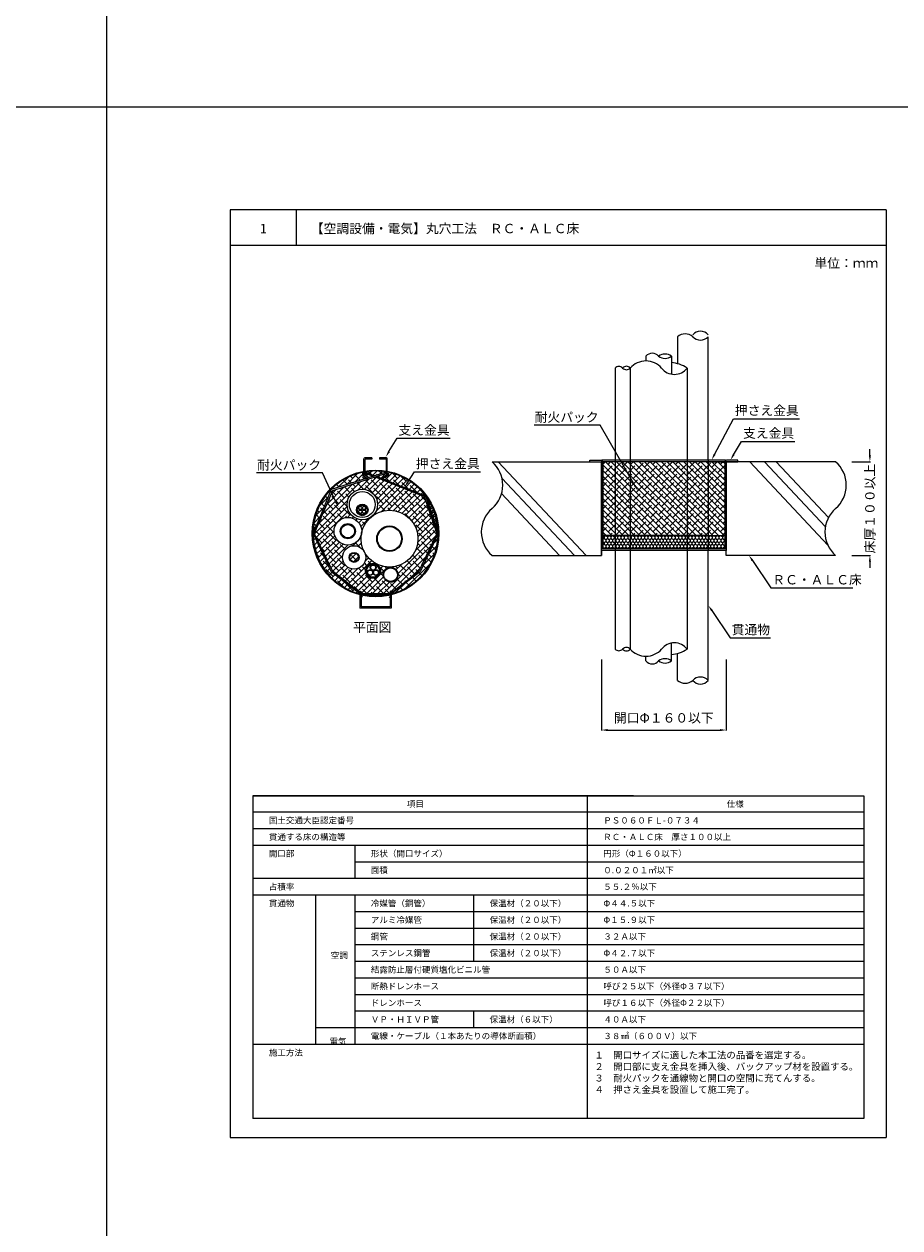
# Model space of a CAD drawing. Units: millimetres. Extents: x 1479 to 3684, y -128 to 1441.
# Drawn here: x 2928 to 3208, y 257 to 642 of the extents above; entities that cross this region are included whole.
import ezdxf
from ezdxf import colors
from ezdxf.entities.mleader import LeaderData, LeaderLine
from ezdxf.math import Vec2, Vec3

# ---------------------------------------------------------------- set-up
doc = ezdxf.new("R2010")
doc.units = ezdxf.units.MM
for name, color, linetype in [('図面枠', 7, 'Continuous'), ('寸法', 7, 'Continuous'), ('文字', 7, 'Continuous'), ('躯体・通線物他', 7, 'Continuous'), ('防火材', 7, 'Continuous')]:
    doc.layers.add(name, color=color, linetype=linetype)
doc.styles.get("Standard").update_dxf_attribs({"font": 'arial.ttf'})
doc.dimstyles.get("Standard").update_dxf_attribs({"dimtxt": 0.18, "dimasz": 0.18, "dimexe": 0.18, "dimexo": 0.0625, "dimgap": 0.09, "dimtad": 0, "dimtih": 1, "dimtoh": 1, "dimdec": 4, "dimzin": 0, "dimdsep": 46, "dimtxsty": 'Standard', "dimcen": 0.09, "dimadec": 0, "dimazin": 0, "dimtfac": 1, "dimtdec": 4, "dimtofl": 0, "dimtmove": 0, "dimatfit": 3, "dimfxl": 1, "dimtolj": 1, "dimtzin": 0, "dimarcsym": 0})

# ---------------------------------------------------------------- blocks, each defined once
blk = doc.blocks.new('*D90')
at = {"layer": 'Defpoints', "color": 0, "linetype": 'Continuous', "transparency": 16777216}
for p in [(3192.68, 502.25), (3192.68, 472.25), (3198.43, 472.25)]:
    blk.add_point(p, dxfattribs=at)
at = {"layer": '寸法', "color": 0, "linetype": 'Continuous', "lineweight": -2, "transparency": 16777216}
for p, q in [((3198.43, 504.25), (3198.43, 506.25)), ((3192.68, 502.25), (3198.61, 502.25)), ((3192.68, 472.25), (3198.61, 472.25)), ((3198.43, 470.25), (3198.43, 468.25))]:
    blk.add_line(p, q, dxfattribs=at)
at = {"layer": '寸法', "color": 0, "linetype": 'Continuous', "transparency": 16777216}
for points in [[(3198.1, 504.25), (3198.76, 504.25), (3198.43, 502.25)], [(3198.1, 470.25), (3198.76, 470.25), (3198.43, 472.25)]]:
    blk.add_solid(points, dxfattribs=at)
at = {"layer": '寸法', "color": 0, "linetype": 'Continuous', "lineweight": 13, "transparency": 16777216, "insert": (3198.43, 487.24), "char_height": 3, "attachment_point": 5, "rotation": 90}
blk.add_mtext('\\A1;{\\fMS PGothic|b0|i0|c128|p50;床厚１００以上}', dxfattribs=at)
blk = doc.blocks.new('*D95')
at = {"layer": 'Defpoints', "color": 0, "linetype": 'Continuous', "transparency": 16777216}
for p in [(3112.46, 439.01), (3152.46, 439.01), (3152.46, 416.33)]:
    blk.add_point(p, dxfattribs=at)
at = {"layer": '寸法', "color": 0, "linetype": 'Continuous', "lineweight": -2, "transparency": 16777216}
for p, q in [((3112.46, 438.95), (3112.46, 416.15)), ((3152.46, 438.95), (3152.46, 416.15)), ((3114.46, 416.33), (3150.46, 416.33))]:
    blk.add_line(p, q, dxfattribs=at)
at = {"layer": '寸法', "color": 0, "linetype": 'Continuous', "transparency": 16777216}
for points in [[(3114.46, 416.66), (3114.46, 416), (3112.46, 416.33)], [(3150.46, 416.66), (3150.46, 416), (3152.46, 416.33)]]:
    blk.add_solid(points, dxfattribs=at)
at = {"layer": '寸法', "color": 0, "linetype": 'Continuous', "lineweight": 13, "transparency": 16777216, "insert": (3132.46, 420.23), "char_height": 3, "attachment_point": 5}
blk.add_mtext('\\A1;{\\fMS PGothic|b0|i0|c128|p50;開口}Φ{\\fMS PGothic|b0|i0|c128|p50;１６０以下}', dxfattribs=at)

msp = doc.modelspace()

# ---------------------------------------------------------------- hatches: boundary and pattern name
at = {"layer": '防火材', "linetype": 'Continuous', "lineweight": 13}
h = msp.add_hatch(dxfattribs=at)
h.set_pattern_fill('ANSI38', color=256, scale=0.4, angle=-90)
h.set_pattern_definition([(315, (2567.7011, 10.1647), (0.8980256, 0.8980256), []), (45, (2567.7011, 10.1647), (0.8980256, 2.6940768), [3.175, -1.905])])
edge = h.paths.add_edge_path()
edge.add_line((3151.97856, 478.61783), (3151.97856, 502.11294))
edge.add_spline(control_points=[(3151.97856, 502.11294), (3150.58232, 502.15421), (3149.18608, 502.19548), (3147.78984, 502.23675)], knot_values=[6, 6, 6, 6, 6.700644296, 6.700644296, 6.700644296, 6.700644296], degree=3, periodic=0)
edge.add_spline(control_points=[(3147.78984, 502.23675), (3147.72256, 502.2409), (3147.65521, 502.24421), (3147.58781, 502.24679)], knot_values=[5.864498629, 5.864498629, 5.864498629, 5.864498629, 6, 6, 6, 6], degree=3, periodic=0)
edge.add_line((3147.58781, 502.24679), (3146.63398, 502.24679))
edge.add_line((3146.63398, 502.24679), (3146.63398, 478.57923))
edge.add_spline(control_points=[(3146.63398, 478.57923), (3148.41551, 478.59209), (3150.19704, 478.60496), (3151.97856, 478.61783)], knot_values=[5.231028983, 5.231028983, 5.231028983, 5.231028983, 6, 6, 6, 6], degree=3, periodic=0)
h.paths.add_polyline_path([(3146.63398, 478.57923), (3146.63398, 502.24679), (3139.89638, 502.24679), (3139.89638, 478.58152)])
h.paths.add_polyline_path([(3139.89638, 478.58152), (3139.89638, 502.24679), (3121.68819, 502.24679), (3121.68819, 478.58771)])
h.paths.add_polyline_path([(3121.68819, 478.58771), (3121.68819, 502.24679), (3116.88223, 502.24679), (3116.88223, 478.58934)])
edge = h.paths.add_edge_path()
edge.add_line((3116.88223, 478.58934), (3116.88223, 502.24679))
edge.add_spline(control_points=[(3116.88223, 502.24679), (3115.56765, 502.20794), (3114.25307, 502.16908), (3112.93849, 502.13022)], knot_values=[6.040978087, 6.040978087, 6.040978087, 6.040978087, 6.700644296, 6.700644296, 6.700644296, 6.700644296], degree=3, periodic=0)
edge.add_line((3112.93849, 502.13022), (3112.93849, 478.61783))
edge.add_spline(control_points=[(3112.93849, 478.61783), (3114.25307, 478.60833), (3115.56765, 478.59884), (3116.88223, 478.58934)], knot_values=[5.432579281, 5.432579281, 5.432579281, 5.432579281, 6, 6, 6, 6], degree=3, periodic=0)
h = msp.add_hatch(dxfattribs=at)
h.set_pattern_fill('ANSI38', color=256, scale=0.4)
h.set_pattern_definition([(45, (2567.7011, 10.1647), (-0.8980256, 0.8980256), []), (135, (2567.7011, 10.1647), (-2.6940768, 0.8980256), [3.175, -1.905])])
h.paths.add_polyline_path([(3040.06213, 497.36605), (3026.33412, 492.95152), (3020.54282, 479.28207), (3026.33412, 467.16817), (3035.18554, 460.35732), (3035.18554, 460.59111, -1), (3035.56071, 460.59111), (3035.56071, 460.06864), (3044.81487, 460.02455), (3044.81487, 460.59111, -1), (3045.19004, 460.59111), (3045.19004, 460.28064), (3054.04145, 467.16817), (3059.83275, 479.28207), (3055.76878, 491.06767)])
h.paths.add_polyline_path([(3053.73154, 477.59692, -0.405572767), (3044.92375, 468.47074, -0.423751985), (3047.39395, 466.07943, -1), (3042.60882, 466.07943, -0.407927322), (3044.92287, 468.49762, -0.275585017), (3036.7614, 473.01327, -0.096396546), (3037.0336, 471.61448, -1), (3029.57342, 471.61448, -0.742187132), (3036.40784, 473.68251, -0.111572146), (3035.52335, 477.59692, -0.039581178), (3035.6371, 479.03157, -0.896059285), (3026.86896, 479.9958, -1), (3035.74313, 479.9958, -0.034332477), (3035.70139, 479.3886, -0.175850531), (3038.92822, 484.69646, -0.623778082), (3031.04935, 488.55457, -1), (3040.81745, 488.55457, -0.226100448), (3039.00958, 484.76102, -0.625491021)], flags=16)
h.paths.add_polyline_path([(3040.07498, 488.55457, -1), (3031.79183, 488.55457, -1)], flags=0)
h.paths.add_polyline_path([(3037.75412, 486.80866, -1), (3034.07325, 486.80866, -1)], flags=0)
h.paths.add_polyline_path([(3037.49044, 486.80866, -1), (3034.33693, 486.80866, -1)], flags=0)
h.paths.add_polyline_path([(3037.09024, 487.41014, -0.414213562), (3036.4921, 486.812, -0.414213562), (3037.09024, 486.21386, -1), (3035.89396, 486.21386, -1), (3034.69768, 486.21386, -0.414213562), (3035.29582, 486.812, -0.414213562), (3034.69768, 487.41014, -1), (3035.89396, 487.41014, -1)], flags=0)
h.paths.add_polyline_path([(3037.00455, 487.41014, -1), (3035.97965, 487.41014, -1)], flags=0)
h.paths.add_polyline_path([(3048.71963, 477.59692, -1), (3040.53526, 477.59692, -1)], flags=0)
h.paths.add_polyline_path([(3048.48685, 477.59692, -1), (3040.76804, 477.59692, -1)], flags=0)
h.paths.add_polyline_path([(3037.00455, 486.21386, -1), (3035.97965, 486.21386, -1)], flags=0)
h.paths.add_polyline_path([(3035.80826, 487.41014, -1), (3034.78337, 487.41014, -1)], flags=0)
h.paths.add_polyline_path([(3035.80826, 486.21386, -1), (3034.78337, 486.21386, -1)], flags=0)
h.paths.add_polyline_path([(3033.73892, 479.9958, -1), (3028.87318, 479.9958, -1)], flags=0)
h.paths.add_polyline_path([(3033.46313, 479.9958, -1), (3029.14896, 479.9958, -1)], flags=0)
h.paths.add_polyline_path([(3034.89501, 471.61448, -1), (3031.71201, 471.61448, -1)], flags=16)
h.paths.add_polyline_path([(3034.69011, 471.61448, -1), (3031.91691, 471.61448, -1)], flags=0)
h.paths.add_polyline_path([(3041.76049, 467.31023, -1), (3036.97536, 467.31023, -1)], flags=16)
h.paths.add_polyline_path([(3041.4177, 467.31023, -1), (3037.31814, 467.31023, -1)], flags=0)
h.paths.add_polyline_path([(3040.31972, 468.36013, -0.233397415), (3039.954, 467.61935, -0.531504354), (3041.2361, 466.75397, -1), (3039.3699, 466.75397, -1), (3037.5037, 466.75397, -0.575715136), (3038.89937, 467.56434, -0.261047781), (3038.45352, 468.36013, -1)], flags=0)
h.paths.add_polyline_path([(3047.19631, 466.07943, -1), (3042.80646, 466.07943, -1)], flags=0)
h.paths.add_polyline_path([(3040.18603, 468.36013, -1), (3038.5872, 468.36013, -1)], flags=0)
h.paths.add_polyline_path([(3041.10241, 466.75397, -1), (3039.50358, 466.75397, -1)], flags=0)
h.paths.add_polyline_path([(3039.23621, 466.75397, -1), (3037.63738, 466.75397, -1)], flags=0)
h.paths.add_polyline_path([(3043.93948, 498.95055), (3043.93948, 498.46516, -0.404120338), (3043.88884, 498.07518, -0.820853152), (3043.56431, 498.24864), (3043.56431, 498.49225), (3040.56255, 497.52697), (3056.16716, 491.32274, 0.185931968)])
h.paths.add_polyline_path([(3043.56431, 498.91963), (3043.56431, 499.00436, 0.084984385), (3036.81127, 499.00436), (3036.81127, 498.9635), (3039.91298, 497.75905)])
h.paths.add_polyline_path([(3036.81127, 498.61972), (3036.81127, 498.24864, -1), (3036.4361, 498.24864), (3036.4361, 498.48993), (3036.39616, 498.43952, 0.398259268), (3036.54192, 498.0008), (3037.89638, 497.24631), (3037.80112, 497.08778), (3039.42378, 497.60355)])
h.paths.add_polyline_path([(3036.18132, 497.83914, -0.414213562), (3036.01017, 498.52555), (3036.23313, 498.89661, 0.14981299), (3025.92117, 493.3117), (3037.55957, 497.011)])
h.paths.add_polyline_path([(3025.80079, 493.01759), (3025.74737, 493.13275, 0.142774793), (3020.5669, 483.20417, 0.049360474), (3020.17879, 479.28231)])
h.paths.add_polyline_path([(3020.17879, 479.28231, 0.050344034), (3020.58244, 475.28348, 0.287054269), (3035.20961, 459.90248), (3025.92117, 466.96828)])
h.paths.add_polyline_path([(3059.90984, 475.90579, 0.042415745), (3060.19679, 479.28231), (3054.45441, 466.96828), (3045.19004, 459.90868, 0.295299318)])
h.paths.add_polyline_path([(3044.06494, 459.65254), (3036.38981, 459.63707, 0.096794628)])
h = msp.add_hatch(dxfattribs=at)
h.set_pattern_fill('ANSI38', color=256, scale=5)
h.set_pattern_definition([(45, (2564.02407, -1530.64066), (-0.44194174, 0.44194174), []), (135, (2564.02407, -1530.64066), (-1.32582521, 0.44194174), [1.5625, -0.9375])])
h.paths.add_polyline_path([(3056.1503, 491.34509), (3060.19679, 479.28231, 0.042415745), (3059.90984, 482.65883, 0.119722247)])
h = msp.add_hatch(color=256, dxfattribs=at)
h.dxf.hatch_style = 1
h.paths.add_polyline_path([(3034.07325, 486.80866, 1), (3037.75412, 486.80866, 1)])
h.paths.add_polyline_path([(3037.49044, 486.80866, -1), (3034.33693, 486.80866, -1)], flags=16)
h = msp.add_hatch(color=256, dxfattribs=at)
h.dxf.hatch_style = 1
h.paths.add_polyline_path([(3034.69768, 487.41014, 1), (3035.89396, 487.41014, 1)])
h.paths.add_polyline_path([(3035.80826, 487.41014, -1), (3034.78337, 487.41014, -1)], flags=16)
h = msp.add_hatch(color=256, dxfattribs=at)
h.dxf.hatch_style = 1
h.paths.add_polyline_path([(3034.69768, 486.21386, 1), (3035.89396, 486.21386, 1)])
h.paths.add_polyline_path([(3035.80826, 486.21386, -1), (3034.78337, 486.21386, -1)], flags=16)
h = msp.add_hatch(color=256, dxfattribs=at)
h.dxf.hatch_style = 1
h.paths.add_polyline_path([(3035.89396, 487.41014, 1), (3037.09024, 487.41014, 1)])
h.paths.add_polyline_path([(3037.00455, 487.41014, -1), (3035.97965, 487.41014, -1)], flags=16)
h = msp.add_hatch(color=256, dxfattribs=at)
h.dxf.hatch_style = 1
h.paths.add_polyline_path([(3035.89396, 486.21386, 1), (3037.09024, 486.21386, 1)])
h.paths.add_polyline_path([(3037.00455, 486.21386, -1), (3035.97965, 486.21386, -1)], flags=16)
h = msp.add_hatch(dxfattribs=at)
h.set_pattern_fill('HONEY', color=256, scale=5, angle=-90)
h.set_pattern_definition([(270, (2921.16323, 842.992), (0.5412659, -0.9375), [0.625, -1.25]), (30, (2921.16323, 842.992), (0.5412659, 0.9375), [0.625, -1.25]), (330, (2921.16323, 842.992), (1.08253175, -4e-16), [-1.25, 0.625])])
edge = h.paths.add_edge_path()
edge.add_line((3151.97856, 474.32241), (3151.97856, 478.61783))
edge.add_spline(control_points=[(3151.97856, 478.61783), (3150.19704, 478.60496), (3148.41551, 478.59209), (3146.63398, 478.57923)], knot_values=[5.231028983, 5.231028983, 5.231028983, 5.231028983, 6, 6, 6, 6], degree=3, periodic=0)
edge.add_line((3146.63398, 478.57923), (3146.63398, 474.32241))
edge.add_line((3146.63398, 474.32241), (3151.97856, 474.32241))
h.paths.add_polyline_path([(3146.63398, 474.32241), (3146.63398, 478.57923), (3139.89638, 478.58152), (3139.89638, 474.32241)])
h.paths.add_polyline_path([(3139.89638, 474.32241), (3139.89638, 478.58152), (3121.68819, 478.58771), (3121.68819, 474.32241)])
h.paths.add_polyline_path([(3121.68819, 474.32241), (3121.68819, 478.58771), (3116.88223, 478.58934), (3116.88223, 474.32241)])
edge = h.paths.add_edge_path()
edge.add_line((3116.88223, 474.32241), (3116.88223, 478.58934))
edge.add_spline(control_points=[(3116.88223, 478.58934), (3115.56765, 478.59884), (3114.25307, 478.60833), (3112.93849, 478.61783)], knot_values=[5.432579281, 5.432579281, 5.432579281, 5.432579281, 6, 6, 6, 6], degree=3, periodic=0)
edge.add_line((3112.93849, 478.61783), (3112.93849, 474.32241))
edge.add_line((3112.93849, 474.32241), (3116.88223, 474.32241))
h = msp.add_hatch(color=256, dxfattribs=at)
h.dxf.hatch_style = 1
h.paths.add_polyline_path([(3036.97536, 467.31023, 1), (3041.76049, 467.31023, 1)])
h.paths.add_polyline_path([(3041.4177, 467.31023, -1), (3037.31814, 467.31023, -1)], flags=16)
h = msp.add_hatch(color=256, dxfattribs=at)
h.dxf.hatch_style = 1
h.paths.add_polyline_path([(3037.5037, 466.75397, 1), (3039.3699, 466.75397, 1)])
h.paths.add_polyline_path([(3039.23621, 466.75397, -1), (3037.63738, 466.75397, -1)], flags=16)
h = msp.add_hatch(color=256, dxfattribs=at)
h.dxf.hatch_style = 1
h.paths.add_polyline_path([(3038.45352, 468.36013, 1), (3040.31972, 468.36013, 1)])
h.paths.add_polyline_path([(3040.18603, 468.36013, -1), (3038.5872, 468.36013, -1)], flags=16)
h = msp.add_hatch(color=256, dxfattribs=at)
h.dxf.hatch_style = 1
h.paths.add_polyline_path([(3039.3699, 466.75397, 1), (3041.2361, 466.75397, 1)])
h.paths.add_polyline_path([(3041.10241, 466.75397, -1), (3039.50358, 466.75397, -1)], flags=16)

# ---------------------------------------------------------------- linework, layer by layer
at = {"layer": '図面枠'}
for p, q in [((2954.05076, 1360.30531), (2954.05076, -128.48871)), ((2647.24709, 615.9083), (3684.15154, 615.9083))]:
    msp.add_line(p, q, dxfattribs=at)
at = {"layer": '図面枠', "linetype": 'Continuous', "lineweight": 13}
for p, q in [((2993.64275, 582.85542), (2993.64275, 285.85542)), ((3203.64275, 582.85542), (2993.64275, 582.85542)), ((3014.71216, 582.85542), (3014.71216, 571.45741)), ((3203.64275, 582.85542), (3203.64275, 285.85542)), ((3203.64275, 571.45741), (2993.64275, 571.45741)), ((3000.83779, 395.31923), (3196.44771, 395.31923)), ((3000.83779, 395.31923), (3000.83779, 291.93493)), ((3122.75021, 395.31923), (3000.83779, 395.31923)), ((3107.89457, 395.31923), (3107.89457, 291.93493)), ((3196.44771, 395.31923), (3196.44771, 291.93493)), ((3196.44771, 390.00946), (3000.83779, 390.00946)), ((3196.44771, 384.69969), (3000.83779, 384.69969)), ((3196.44771, 379.38991), (3000.83779, 379.38991)), ((3033.49155, 379.38991), (3033.49155, 368.77037)), ((3196.44771, 374.08014), (3033.49155, 374.08014)), ((3196.44771, 368.77037), (3000.83779, 368.77037)), ((3196.44771, 363.4606), (3000.83779, 363.4606)), ((3020.92923, 363.4606), (3020.92923, 315.67264)), ((3033.49155, 363.4606), (3033.49155, 315.67264)), ((3071.51407, 363.4606), (3071.51407, 342.22151)), ((3196.44771, 358.15082), (3033.49155, 358.15082)), ((3196.44771, 352.84105), (3033.49155, 352.84105)), ((3196.44771, 347.53128), (3033.49155, 347.53128)), ((3196.44771, 342.22151), (3033.49155, 342.22151)), ((3196.44771, 336.91173), (3033.49155, 336.91173)), ((3196.44771, 331.60196), (3033.49155, 331.60196)), ((3196.44771, 326.29219), (3033.49155, 326.29219)), ((3071.51407, 326.29219), (3071.51407, 320.98242)), ((3196.44771, 320.98242), (3020.92923, 320.98242)), ((3196.44771, 315.67264), (3000.83779, 315.67264)), ((3196.44771, 291.93493), (3000.83779, 291.93493)), ((2993.64275, 285.85542), (3203.64275, 285.85542))]:
    msp.add_line(p, q, dxfattribs=at)
at = {"layer": '躯体・通線物他', "linetype": 'Continuous', "lineweight": 13}
for p, q in [((3079.47276, 502.24679), (3107.58972, 472.24677)), ((3112.4585, 502.24679), (3112.4585, 472.24677)), ((3159.94219, 502.24679), (3184.9579, 475.55572)), ((3164.65396, 502.24679), (3184.17208, 481.42149)), ((3168.42849, 502.24679), (3185.17705, 484.37654)), ((3080.62817, 496.98668), (3103.81519, 472.24677)), ((3080.51845, 492.07643), (3099.10342, 472.24677))]:
    msp.add_line(p, q, dxfattribs=at)
for points in [[(3077.45824, 502.24679), (3112.4585, 502.24679)], [(3112.4585, 472.24677), (3112.4585, 502.24679)], [(3187.45877, 502.24679), (3152.45855, 502.24679)], [(3152.45855, 472.24639), (3152.45855, 502.24679), (3156.17403, 502.24679)], [(3189.80941, 499.24667), (3189.80781, 499.24667)], [(3190.77432, 496.24655), (3190.77356, 496.24655)], [(3077.45824, 472.24677), (3112.4585, 472.24677)], [(3187.45877, 472.24639), (3152.45855, 472.24639)]]:
    msp.add_lwpolyline(points, dxfattribs=at)
for centre, start, end in [((3070.96677, 494.74623), 310.8668529, 49.136121), ((3180.96992, 494.74623), 310.8668529, 49.136121), ((3083.94407, 479.74551), 130.863879, 229.1331471), ((3193.94723, 479.74551), 130.863879, 229.1331471)]:
    msp.add_arc(centre, 9.91778, start, end, dxfattribs=at)
at = {"layer": '防火材', "linetype": 'Continuous', "lineweight": 13}
for p, q in [((3136.86589, 542.24679), (3136.86589, 533.63646)), ((3146.63398, 502.72678), (3146.63398, 542.24679)), ((3116.88223, 532.24679), (3116.88223, 502.72678)), ((3121.68819, 532.24679), (3121.68819, 502.72678)), ((3036.4361, 498.24864), (3036.4361, 503.18836)), ((3038.93723, 503.43847), (3036.68621, 503.43847)), ((3036.81127, 498.24864), (3036.81127, 502.93825)), ((3038.93723, 503.0633), (3036.93633, 503.0633)), ((3038.93723, 503.43847), (3038.93723, 503.0633)), ((3043.68936, 503.43847), (3041.43835, 503.43847)), ((3041.43835, 503.43847), (3041.43835, 503.0633)), ((3043.43925, 503.0633), (3041.43835, 503.0633)), ((3043.56431, 502.93825), (3043.56431, 498.24864)), ((3043.93948, 498.24864), (3043.93948, 503.18836)), ((3108.74302, 502.24679), (3108.74302, 502.72678)), ((3108.74302, 502.72678), (3112.43849, 502.72678)), ((3108.74302, 502.24679), (3108.74302, 502.72678)), ((3112.4577, 502.24679), (3112.4577, 482.24679)), ((3112.4585, 502.24679), (3112.4585, 473.84243)), ((3152.16335, 502.72678), (3112.75382, 502.72678)), ((3152.16335, 502.24679), (3112.75382, 502.24679)), ((3112.93849, 502.22678), (3112.93849, 474.32241)), ((3116.88223, 502.72678), (3116.88223, 473.84243)), ((3121.68819, 502.72678), (3121.68819, 473.84243)), ((3139.89638, 502.72678), (3139.89638, 473.84243)), ((3146.63398, 502.72678), (3146.63398, 473.84243)), ((3151.97856, 502.22678), (3151.97856, 474.32241)), ((3152.45855, 502.24679), (3152.45855, 473.84243)), ((3156.17403, 502.72678), (3152.47856, 502.72678)), ((3156.17403, 502.24679), (3156.17403, 502.72678)), ((3156.17403, 502.24679), (3156.17403, 502.72678)), ((3043.56431, 498.91963), (3025.92117, 493.3117)), ((3043.56431, 498.49225), (3026.33412, 492.95152)), ((3036.23313, 498.89661), (3036.01017, 498.52555)), ((3036.18132, 497.83914), (3037.70315, 496.92473)), ((3036.39616, 498.43952), (3036.4361, 498.48993)), ((3036.39616, 498.43952), (3036.39616, 498.43952)), ((3037.89638, 497.24631), (3036.5324, 498.00611)), ((3036.81127, 498.9635), (3039.91298, 497.75905)), ((3036.81127, 498.61972), (3039.42378, 497.60355)), ((3037.89638, 497.24631), (3037.70315, 496.92473)), ((3040.06213, 497.36605), (3055.76878, 491.06767)), ((3040.56255, 497.52697), (3056.1503, 491.34509)), ((3043.88884, 498.07518), (3042.46135, 497.2372)), ((3042.46135, 497.2372), (3042.65457, 496.91562)), ((3044.17641, 497.83003), (3042.65457, 496.91562)), ((3043.96156, 498.43041), (3043.93948, 498.46152)), ((3044.21874, 498.73083), (3044.34755, 498.51644)), ((3025.92117, 493.3117), (3020.17879, 479.28231)), ((3026.33412, 492.95152), (3020.54282, 479.28207)), ((3055.76878, 491.06767), (3059.83275, 479.28207)), ((3056.1503, 491.34509), (3060.19679, 479.28231)), ((3020.17879, 479.28231), (3025.92117, 466.96828)), ((3020.54282, 479.28207), (3026.33412, 467.16817)), ((3059.83275, 479.28207), (3054.04145, 467.16817)), ((3060.19679, 479.28231), (3054.45441, 466.96828)), ((3146.63398, 478.57923), (3116.88223, 478.58934)), ((3151.97856, 474.32241), (3112.93849, 474.32241)), ((3152.45855, 473.84243), (3112.4585, 473.84243)), ((3116.88223, 473.84243), (3116.88223, 442.24677)), ((3121.68819, 473.84243), (3121.68819, 442.24677)), ((3146.63398, 432.24677), (3146.63398, 473.84243)), ((3035.18554, 459.92079), (3025.92117, 466.96828)), ((3035.18554, 460.35732), (3026.33412, 467.16817)), ((3045.19004, 460.28064), (3054.04145, 467.16817)), ((3054.45441, 466.96828), (3045.19004, 459.90868)), ((3035.18554, 460.59111), (3035.18554, 455.40128)), ((3035.56071, 460.59111), (3035.56071, 455.77645)), ((3035.56071, 460.06864), (3044.81487, 460.02455)), ((3036.38981, 459.63707), (3044.06494, 459.65254)), ((3044.81487, 460.59111), (3044.81487, 455.77645)), ((3045.19004, 460.59111), (3045.19004, 455.40128)), ((3045.19004, 455.40128), (3035.18554, 455.40128)), ((3044.81487, 455.77645), (3035.56071, 455.77645)), ((3136.86589, 432.24677), (3136.86589, 440.85711))]:
    msp.add_line(p, q, dxfattribs=at)
for points in [[(3126.7001, 536.02754), (3126.7001, 534.50441)], [(3134.88447, 536.02754), (3134.88447, 530.29387)], [(3139.89638, 532.24679), (3139.89638, 502.72678)], [(3139.89638, 473.84243), (3139.89638, 442.24677)], [(3134.88447, 438.46603), (3134.88447, 444.1997)], [(3126.7001, 438.46603), (3126.7001, 439.98916)]]:
    msp.add_lwpolyline(points, dxfattribs=at)
for centre, radius in [((3040.18779, 479.28231), 20.27579), ((3035.9334, 488.55457), 4.88405), ((3035.9334, 488.55457), 4.14157), ((3035.91369, 486.80866), 1.84043), ((3035.91369, 486.80866), 1.57675), ((3035.29582, 487.41014), 0.59814), ((3035.29582, 486.21386), 0.59814), ((3035.29582, 487.41014), 0.51245), ((3035.29582, 486.21386), 0.51245), ((3044.62744, 477.59692), 9.1041), ((3036.4921, 487.41014), 0.59814), ((3036.4921, 486.21386), 0.59814), ((3036.4921, 487.41014), 0.51245), ((3036.4921, 486.21386), 0.51245), ((3031.30605, 479.9958), 4.43708), ((3031.30605, 479.9958), 2.43287), ((3031.30605, 479.9958), 2.15709), ((3044.62744, 477.59692), 4.09219), ((3044.62744, 477.59692), 3.8594), ((3033.30351, 471.61448), 3.73009), ((3033.30351, 471.61448), 1.5915), ((3033.30351, 471.61448), 1.3866), ((3039.36792, 467.31023), 2.39256), ((3039.36792, 467.31023), 2.04978), ((3038.4368, 466.75397), 0.9331), ((3038.4368, 466.75397), 0.79941), ((3039.38662, 468.36013), 0.9331), ((3039.38662, 468.36013), 0.79941), ((3040.303, 466.75397), 0.9331), ((3040.303, 466.75397), 0.79941), ((3045.00139, 466.07943), 2.39256), ((3045.00139, 466.07943), 2.19492)]:
    msp.add_circle(centre, radius, dxfattribs=at)
for centre, radius, start, end in [((3144.19196, 540.91855), 3.13734, 38.8880693, 141.1119307), ((3139.30791, 539.56664), 3.62584, 47.6617049, 132.3382951), ((3144.19196, 544.55355), 3.35926, 223.368418, 316.631582), ((3128.74619, 534.28991), 2.68437, 40.3392925, 139.6607075), ((3132.83838, 533.37283), 3.35171, 52.3770731, 127.6229269), ((3132.83838, 538.68224), 3.35171, 232.3770731, 307.6229269), ((3118.07851, 531.07015), 1.67797, 44.5257126, 135.4742874), ((3120.48149, 531.2099), 1.59099, 40.6717437, 139.3282563), ((3120.48149, 533.26842), 1.58109, 220.2522444, 319.7477556), ((3126.72322, 527.76186), 6.74286, 41.6929522, 138.3070478), ((3135.82732, 535.28183), 5.07629, 216.7185576, 323.2814424), ((3134.15817, 523.73243), 10.2675, 56.0221989, 85.9436147), ((3036.68621, 503.18836), 0.25011, 90, 180), ((3036.93633, 502.93825), 0.12506, 90, 180), ((3043.43925, 502.93825), 0.12506, 0, 90), ((3043.68936, 503.18836), 0.25011, 0, 90), ((3112.43849, 502.22678), 0.5, 0, 90), ((3112.75382, 502.48679), 0.23999, 90, 270), ((3152.47856, 502.22678), 0.5, 90, 180), ((3152.16335, 502.48679), 0.23999, 270, 90), ((3040.18779, 479.28231), 20.009, 100.8069229, 168.6965868), ((3036.43895, 498.26792), 0.50023, 149, 239), ((3036.70076, 498.29715), 0.33623, 154.9477354, 239.9512773), ((3036.62368, 498.24864), 0.18758, 180, 0), ((3040.18779, 479.28231), 20.009, 80.2848506, 99.7151494), ((3043.75189, 498.24864), 0.18758, 180, 0), ((3043.7123, 498.29638), 0.28301, 308.5920958, 28.2673709), ((3040.15169, 479.26395), 20.04768, 9.7494649, 79.1091364), ((3043.91878, 498.25881), 0.50023, 301, 31), ((3040.18779, 479.28231), 20.009, 168.6965868, 191.5282698), ((3040.18779, 479.28231), 20.009, 350.2848506, 9.7151494), ((3040.18779, 479.28231), 20.009, 191.5282698, 255.5224878), ((3040.18779, 479.28231), 20.009, 284.4775122, 350.2848506), ((3035.37312, 460.59111), 0.18758, 0, 180), ((3040.18779, 479.28231), 20.009, 256.6293244, 283.3706756), ((3045.00245, 460.59111), 0.18758, 0, 180), ((3135.82732, 439.21173), 5.07629, 36.7185576, 143.2814424), ((3118.07851, 443.42341), 1.67797, 224.5257126, 315.4742874), ((3120.48149, 441.22515), 1.58109, 40.2522444, 139.7477556), ((3120.48149, 443.28366), 1.59099, 220.6717437, 319.3282563), ((3126.72322, 446.73171), 6.74286, 221.6929522, 318.3070478), ((3134.15817, 450.76114), 10.2675, 274.0563853, 303.9778011), ((3128.74619, 440.20366), 2.68437, 220.3392925, 319.6607075), ((3132.83838, 435.81132), 3.35171, 52.3770731, 127.6229269), ((3132.83838, 441.12074), 3.35171, 232.3770731, 307.6229269), ((3139.30791, 434.92692), 3.62584, 227.6617049, 312.3382951), ((3144.19196, 429.94001), 3.35926, 43.368418, 136.631582), ((3144.19196, 434.2164), 3.13734, 218.8880693, 321.1119307)]:
    msp.add_arc(centre, radius, start, end, dxfattribs=at)
for points in [[(3116.88223, 502.24679), (3115.56765, 502.20794), (3114.25307, 502.16908), (3112.93849, 502.13022)], [(3116.88223, 478.58934), (3115.56765, 478.59884), (3114.25307, 478.60833), (3112.93849, 478.61783)], [(3146.63398, 478.57923), (3148.41551, 478.59209), (3150.19704, 478.60496), (3151.97856, 478.61783)]]:
    msp.add_open_spline(points, degree=3, dxfattribs=at)
for points, knots in [([(3146.63398, 502.24679), (3147.01996, 502.25687), (3147.406, 502.26041), (3147.78984, 502.23675), (3149.18608, 502.19548), (3150.58232, 502.15421), (3151.97856, 502.11294)], [5.226951244, 5.226951244, 5.226951244, 5.226951244, 6, 6, 6, 6.700644296, 6.700644296, 6.700644296, 6.700644296]), ([(3036.13899, 497.73994), (3036.15464, 497.76414), (3036.22133, 497.86725), (3036.34299, 497.90644), (3036.4361, 497.93645)], [0, 0, 0, 0, 0.085243816, 0.3633070789, 0.3633070789, 0.3633070789, 0.3633070789]), ([(3044.21874, 497.73083), (3044.18531, 497.77683), (3044.11323, 497.87605), (3044.00013, 497.92454), (3043.93948, 497.95055)], [0, 0, 0, 0, 0.1675034746, 0.3612417434, 0.3612417434, 0.3612417434, 0.3612417434]), ([(3035.92681, 459.1065), (3035.90334, 459.07157), (3035.81453, 458.93938), (3035.6683, 458.86811), (3035.56071, 458.81567)], [0, 0, 0, 0, 0.1250562559, 0.4733513081, 0.4733513081, 0.4733513081, 0.4733513081]), ([(3044.56167, 459.00322), (3044.60992, 458.94872), (3044.68192, 458.86738), (3044.78189, 458.82849), (3044.81487, 458.81567)], [0, 0, 0, 0, 0.2135849112, 0.3187071061, 0.3187071061, 0.3187071061, 0.3187071061])]:
    msp.add_open_spline(points, degree=3, knots=knots, dxfattribs=at)

# ---------------------------------------------------------------- texts
at = {"layer": '文字', "linetype": 'Continuous', "lineweight": 13, "attachment_point": 1, "line_spacing_factor": 0.75}
for s, width, heights, insert, char_height in [('{\\fMS PGothic|b0|i0|c128|p50;1}', 4.1788254, [4.72476], (3003.12381, 578.40423), 3), ('【空調設備・電気】丸穴工法\u3000ＲＣ・ＡＬＣ床', 78.1647844, [10.53239], (3019.44991, 578.40423), 3), ('単位：ｍｍ', 21.1684916, [10.53239], (3180.68147, 567.34356), 3), ('{\\fMS PGothic|b0|i0|c128|p50;平面図}', 30.0577878, [5.34997], (3032.96984, 450.76514), 3), ('項目', 30.7315533, [2.58046], (3050.19442, 393.68154), 2), ('仕様', 30.7315533, [2.58046], (3152.58679, 393.68154), 2), ('国土交通大臣認定番号', 30.7315533, [2.58046], (3006.00368, 388.41337), 2), ('ＰＳ０６０ＦＬ-０７３４', 30.7315533, [2.58046], (3113.06046, 388.41337), 2), ('貫通する床の構造等', 30.7315533, [2.58046], (3006.00368, 383.10359), 2), ('ＲＣ・ＡＬＣ床\u3000厚さ１００以上', 56.6327837, [8.11339], (3113.06046, 383.10359), 2), ('開口部', 30.7315533, [2.58046], (3006.00368, 377.79382), 2), ('形状（開口サイズ）', 30.7315533, [2.58046], (3038.65744, 377.79382), 2), ('{\\fMS PGothic|b0|i0|c128|p50;円形（}Φ{\\fMS PGothic|b0|i0|c128|p50;１６０以下）}', 30.7315533, [2.58046], (3113.06046, 377.79382), 2), ('面積', 30.7315533, [2.58046], (3038.65744, 372.48405), 2), ('０.０２０１{\\fMS PGothic|b0|i0|c128|p50;㎡}以下', 30.7315533, [2.58046], (3113.06046, 372.48405), 2), ('占積率', 30.7315533, [2.58046], (3006.00368, 367.17428), 2), ('５５.２％以下', 30.7315533, [2.58046], (3113.06046, 367.17428), 2), ('貫通物', 30.7315533, [2.58046], (3006.00368, 361.8645), 2), ('冷媒管（銅管）', 30.6120015, [6.76165], (3038.65744, 361.8645), 2), ('保温材（２０以下）', 42.9639096, [3.47189], (3076.67996, 361.8645), 2), ('Φ{\\fMS PGothic|b0|i0|c128|p50;４４}.{\\fMS PGothic|b0|i0|c128|p50;５以下}', 30.7315533, [2.58046], (3113.11404, 361.8645), 2), ('アルミ冷媒管', 30.7315533, [2.58046], (3038.65744, 356.55473), 2), ('保温材（２０以下）', 30.7315533, [2.58046], (3076.67996, 356.55473), 2), ('Φ{\\fMS PGothic|b0|i0|c128|p50;１５}.{\\fMS PGothic|b0|i0|c128|p50;９以下}', 30.7315533, [2.58046], (3113.11404, 356.55473), 2), ('鋼管', 30.8511051, [6.76165], (3038.65744, 351.24496), 2), ('保温材（２０以下）', 30.7315533, [0.45058], (3076.67996, 351.24496), 2), ('３２Ａ以下', 30.7315533, [2.58046], (3113.11404, 351.24496), 2), ('空調', 19.6786726, [3.86326], (3025.83613, 345.22664), 2), ('ステンレス鋼管', 30.7315533, [2.58046], (3038.65744, 345.93519), 2), ('保温材（２０以下）', 30.7315533, [0.45058], (3076.67996, 345.93519), 2), ('Φ{\\fMS PGothic|b0|i0|c128|p50;４２}.{\\fMS PGothic|b0|i0|c128|p50;７以下}', 30.7315533, [2.58046], (3113.11404, 345.93519), 2), ('結露防止層付硬質塩化ビニル管', 51.0245352, [2.58046], (3038.65744, 340.62541), 2), ('５０Ａ以下', 30.7315533, [2.58046], (3113.11404, 340.62541), 2), ('断熱ドレンホース', 30.7315533, [2.58046], (3038.65744, 335.31564), 2), ('{\\fMS PGothic|b0|i0|c128|p50;呼び２５以下（外径}Φ{\\fMS PGothic|b0|i0|c128|p50;３７以下）}', 37.4957284, [2.58046], (3113.11404, 335.31564), 2), ('ドレンホース', 30.7315533, [2.58046], (3038.65744, 330.00587), 2), ('{\\fMS PGothic|b0|i0|c128|p50;呼び１６以下（外径}Φ{\\fMS PGothic|b0|i0|c128|p50;２２以下）}', 37.4957284, [2.58046], (3113.11404, 330.00587), 2), ('ＶＰ・ＨＩＶＰ管', 30.3463031, [6.62306], (3038.65744, 324.6961), 2), ('保温材（６以下）', 30.7315533, [2.58046], (3076.67996, 324.6961), 2), ('４０Ａ以下', 30.7315533, [2.58046], (3113.11404, 324.6961), 2), ('電気', 2.9452764, [21.78304], (3025.42375, 317.68884), 2), ('電線・ケーブル（１本あたりの導体断面積）', 64.4043771, [2.58046], (3038.65744, 319.38632), 2), ('{\\fMS PGothic|b0|i0|c128|p50;３８㎟（６００Ｖ）以下}', 30.7315533, [2.58046], (3113.11404, 319.38632), 2), ('施工方法', 30.7315533, [2.58046], (3006.00368, 314.07655), 2)]:
    msp.add_mtext_dynamic_manual_height_columns(s, width=width, gutter_width=0.88496, heights=heights, dxfattribs=dict(at, insert=insert, char_height=char_height))
at = {"layer": '文字', "linetype": 'Continuous', "lineweight": 13, "insert": (3110.22756, 313.38922), "char_height": 2.2124052, "attachment_point": 1}
msp.add_mtext_dynamic_manual_height_columns('{\\fMS PGothic|b0|i0|c128|p50;１\u3000開口サイズに適した本工法の品番を選定する。\\P２\u3000開口部に支え金具を挿入後、バックアップ材を設置する。\\P３\u3000耐火パックを通線物と開口の空間に充てんする。\\P４\u3000押さえ金具を設置して施工完了。}', width=89.8582036, gutter_width=0.88496, heights=[17.00958], dxfattribs=at)

# ---------------------------------------------------------------- dimensions: what is measured, and where the dimension line sits
at = {"layer": '寸法', "linetype": 'Continuous', "lineweight": 13}
dim = msp.add_linear_dim(base=(3198.42918, 472.24677), p1=(3192.67715, 502.24679), p2=(3192.67715, 472.24677), angle=270, text='{\\fMS PGothic|b0|i0|c128|p50;床厚１００以上}', dimstyle='Standard', override={"dimtxt": 3, "dimasz": 2, "dimexo": 0, "dimgap": 1, "dimtad": 1}, dxfattribs=at)
dim.commit()
dim.dimension.update_dxf_attribs({"geometry": '*D90', "text_midpoint": (3198.42918, 487.2421), "dimtype": 160, "text_rotation": 90})
dim = msp.add_linear_dim(base=(3152.45855, 416.33008), p1=(3112.4585, 439.00829), p2=(3152.45855, 439.00829), text='{\\fMS PGothic|b0|i0|c128|p50;開口}Φ{\\fMS PGothic|b0|i0|c128|p50;１６０以下}', dimstyle='Standard', override={"dimtxt": 3, "dimasz": 2, "dimgap": 2, "dimtad": 3}, dxfattribs=at)
dim.commit()
dim.dimension.update_dxf_attribs({"geometry": '*D95', "text_midpoint": (3132.45853, 416.33008), "dimtype": 160})

# ---------------------------------------------------------------- leaders
at = {"layer": '文字', "linetype": 'Continuous', "lineweight": 13}
ml = msp.add_multileader_mtext('Standard', dxfattribs=at)
ml.set_content('押さえ金具', color=256)
ml.set_leader_properties()
ml.build(insert=Vec2(0, 0))
ml.multileader.update_dxf_attribs({"text_left_attachment_type": 5, "text_right_attachment_type": 5, "dogleg_length": 0.36, "arrow_head_size": 2})
ctx = ml.context
ctx.base_point, ctx.char_height, ctx.arrow_head_size, ctx.landing_gap_size, ctx.plane_origin = Vec3(3155.11497, 516.02006), 3, 2, 0.09, Vec3(3180.75804, 502.33718)
ctx.left_attachment, ctx.right_attachment = 5, 5
notes = []
notes.append((ctx, [(1, (1, 1, 0), (3154.75497, 516.02006), (1, 0), 0.36, [(0, [(3147.74645, 502.80171)], 0, [])])]))
ctx.mtext.insert, ctx.mtext.width, ctx.mtext.flow_direction = Vec3(3155.20497, 520.16551), 25.5442781, 5
ml = msp.add_multileader_mtext('Standard', dxfattribs=at)
ml.set_content('耐火パック', color=256)
ml.set_leader_properties()
ml.build(insert=Vec2(0, 0))
ml.multileader.update_dxf_attribs({"text_left_attachment_type": 5, "text_right_attachment_type": 5, "dogleg_length": 0.36, "arrow_head_size": 2})
ctx = ml.context
ctx.base_point, ctx.char_height, ctx.arrow_head_size, ctx.landing_gap_size, ctx.plane_origin = Vec3(3092.14684, 513.94674), 3, 2, 0.09, Vec3(3120.3365, 502.36386)
ctx.left_attachment, ctx.right_attachment, ctx.text_align_type = 5, 5, 2
notes.append((ctx, [(0, (1, 1, 0), (3112.03343, 513.94674), (-1, 0), 0.36, [(0, [(3124.16703, 492.91601)], 0, [])])]))
ctx.mtext.insert, ctx.mtext.width, ctx.mtext.alignment, ctx.mtext.flow_direction = Vec3(3111.58343, 518.00696), 25.5442781, 3, 5
ml = msp.add_multileader_mtext('Standard', dxfattribs=at)
ml.set_content('支え金具', color=256)
ml.set_leader_properties()
ml.build(insert=Vec2(0, 0))
ml.multileader.update_dxf_attribs({"text_left_attachment_type": 5, "text_right_attachment_type": 5, "dogleg_length": 0.36, "arrow_head_size": 2})
ctx = ml.context
ctx.base_point, ctx.char_height, ctx.arrow_head_size, ctx.landing_gap_size, ctx.plane_origin = Vec3(3047.41026, 509.73513), 3, 2, 0.09, Vec3(3073.05334, 496.05225)
ctx.left_attachment, ctx.right_attachment = 5, 5
notes.append((ctx, [(1, (1, 1, 0), (3047.05026, 509.73513), (1, 0), 0.36, [(0, [(3043.43925, 503.76629)], 0, [])])]))
ctx.mtext.insert, ctx.mtext.width, ctx.mtext.flow_direction = Vec3(3047.50026, 513.88058), 25.5442781, 5
ml = msp.add_multileader_mtext('Standard', dxfattribs=at)
ml.set_content('支え金具', color=256)
ml.set_leader_properties()
ml.build(insert=Vec2(0, 0))
ml.multileader.update_dxf_attribs({"text_left_attachment_type": 5, "text_right_attachment_type": 5, "dogleg_length": 0.36, "arrow_head_size": 2})
ctx = ml.context
ctx.base_point, ctx.char_height, ctx.arrow_head_size, ctx.landing_gap_size, ctx.plane_origin = Vec3(3157.72851, 508.73513), 3, 2, 0.09, Vec3(3183.37158, 495.05225)
ctx.left_attachment, ctx.right_attachment = 5, 5
notes.append((ctx, [(1, (1, 1, 0), (3157.36851, 508.73513), (1, 0), 0.36, [(0, [(3153.75749, 502.76629)], 0, [])])]))
ctx.mtext.insert, ctx.mtext.width, ctx.mtext.flow_direction = Vec3(3157.81851, 512.88058), 25.5442781, 5
ml = msp.add_multileader_mtext('Standard', dxfattribs=at)
ml.set_content('耐火パック', color=256)
ml.set_leader_properties()
ml.build(insert=Vec2(0, 0))
ml.multileader.update_dxf_attribs({"text_left_attachment_type": 5, "text_right_attachment_type": 5, "dogleg_length": 0.36, "arrow_head_size": 2})
ctx = ml.context
ctx.base_point, ctx.char_height, ctx.arrow_head_size, ctx.landing_gap_size, ctx.plane_origin = Vec3(3003.30508, 498.64299), 3, 2, 0.09, Vec3(3031.49474, 487.06011)
ctx.left_attachment, ctx.right_attachment, ctx.text_align_type = 5, 5, 2
notes.append((ctx, [(0, (1, 1, 0), (3023.19167, 498.64299), (-1, 0), 0.36, [(0, [(3028.33198, 487.5602)], 0, [])])]))
ctx.mtext.insert, ctx.mtext.width, ctx.mtext.alignment, ctx.mtext.flow_direction = Vec3(3022.74167, 502.70321), 25.5442781, 3, 5
ml = msp.add_multileader_mtext('Standard', dxfattribs=at)
ml.set_content('押さえ金具', color=256)
ml.set_leader_properties()
ml.build(insert=Vec2(0, 0))
ml.multileader.update_dxf_attribs({"text_left_attachment_type": 5, "text_right_attachment_type": 5, "dogleg_length": 0.36, "arrow_head_size": 2})
ctx = ml.context
ctx.base_point, ctx.char_height, ctx.arrow_head_size, ctx.landing_gap_size, ctx.plane_origin = Vec3(3052.97766, 498.98038), 3, 2, 0.09, Vec3(3078.62073, 485.2975)
ctx.left_attachment, ctx.right_attachment = 5, 5
notes.append((ctx, [(1, (1, 1, 0), (3052.61766, 498.98038), (1, 0), 0.36, [(0, [(3049.40425, 494.0116)], 0, [])])]))
ctx.mtext.insert, ctx.mtext.width, ctx.mtext.flow_direction = Vec3(3053.06766, 503.12584), 25.5442781, 5
ml = msp.add_multileader_mtext('Standard', dxfattribs=at)
ml.set_content('ＲＣ・ＡＬＣ床', color=256)
ml.set_leader_properties()
ml.build(insert=Vec2(0, 0))
ml.multileader.update_dxf_attribs({"text_left_attachment_type": 5, "text_right_attachment_type": 5, "dogleg_length": 0.36, "arrow_head_size": 2})
ctx = ml.context
ctx.base_point, ctx.char_height, ctx.arrow_head_size, ctx.landing_gap_size, ctx.plane_origin = Vec3(3167.09182, 461.85122), 3, 2, 0.09, Vec3(3192.73489, 448.16834)
ctx.left_attachment, ctx.right_attachment = 5, 5
notes.append((ctx, [(1, (1, 1, 0), (3166.73182, 461.85122), (1, 0), 0.36, [(0, [(3159.7233, 472.24639)], 0, [])])]))
ctx.mtext.insert, ctx.mtext.width, ctx.mtext.flow_direction = Vec3(3167.18182, 465.96259), 25.5442781, 5
ml = msp.add_multileader_mtext('Standard', dxfattribs=at)
ml.set_content('貫通物', color=256)
ml.set_leader_properties()
ml.build(insert=Vec2(0, 0))
ml.multileader.update_dxf_attribs({"text_left_attachment_type": 5, "text_right_attachment_type": 5, "dogleg_length": 0.36, "arrow_head_size": 2})
ctx = ml.context
ctx.base_point, ctx.char_height, ctx.arrow_head_size, ctx.landing_gap_size, ctx.plane_origin = Vec3(3154.09997, 445.82374), 3, 2, 0.09, Vec3(3179.74305, 432.14086)
ctx.left_attachment, ctx.right_attachment = 5, 5
notes.append((ctx, [(1, (1, 1, 0), (3153.73997, 445.82374), (1, 0), 0.36, [(0, [(3146.73146, 456.21891)], 0, [])])]))
ctx.mtext.insert, ctx.mtext.width, ctx.mtext.flow_direction = Vec3(3154.18997, 449.96919), 25.5442781, 5
for ctx, leaders in notes:
    for number, flags, end, landing, length, lines in leaders:
        leader = LeaderData()
        leader.index, (leader.has_last_leader_line, leader.has_dogleg_vector, leader.attachment_direction) = number, flags
        leader.last_leader_point, leader.dogleg_vector, leader.dogleg_length = Vec3(end), Vec3(landing), length
        for number, points, colour, breaks in lines:
            line = LeaderLine()
            line.index, line.vertices, line.color, line.breaks = number, Vec3.list(points), colors.encode_raw_color(colour), breaks
            leader.lines.append(line)
        ctx.leaders.append(leader)

doc.saveas('drawing.dxf')
